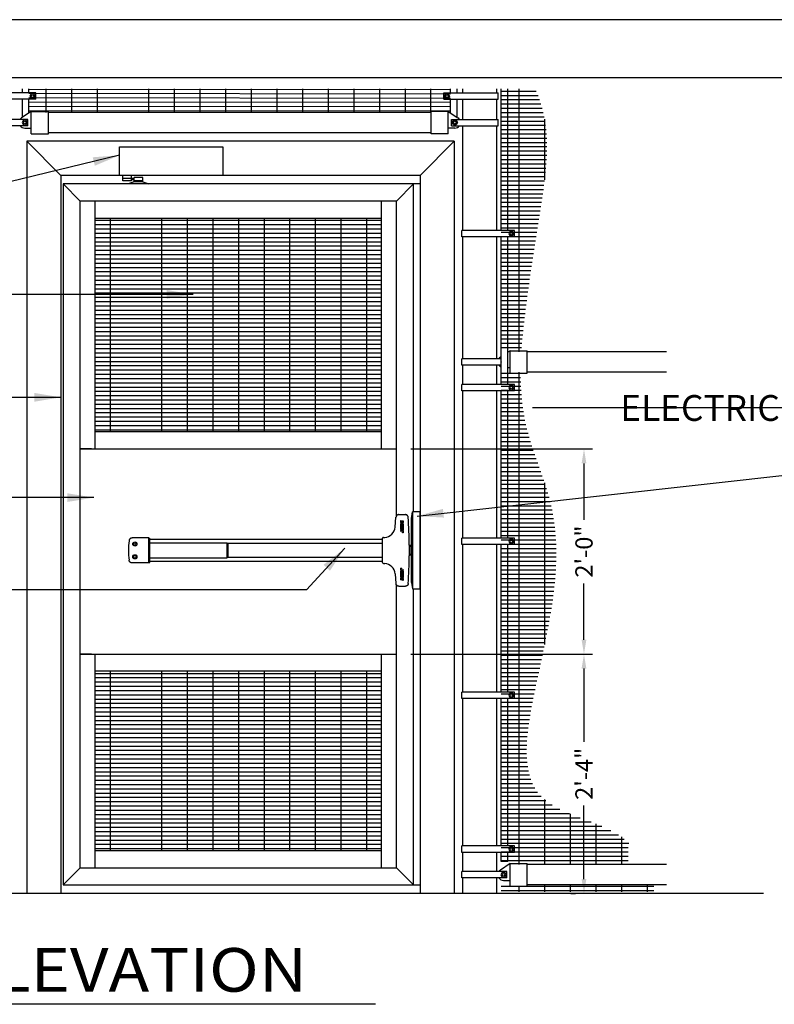
# Model space of a CAD drawing. Units: inches. Extents: x -834 to 1915, y 10 to 242.
# Drawn here: x 46 to 135, y 127 to 242 of the extents above; entities that cross this region are included whole.
import ezdxf

# ---------------------------------------------------------------- set-up
doc = ezdxf.new("R2010")
doc.units = ezdxf.units.IN
doc.header["$LTSCALE"] = 0.5
doc.header["$MEASUREMENT"] = 0
doc.header["$PDMODE"] = 3
for name, color, linetype in [('DIM', 4, 'Continuous'), ('DOOR', 201, 'Continuous'), ('ELECTRIC STRIKE', 92, 'Continuous'), ('FABRIC', 41, 'Continuous'), ('FRAME', 201, 'Continuous'), ('GRADE', 3, 'Continuous'), ('HARDWARE', 10, 'Continuous'), ('POSTS', 30, 'Continuous'), ('TEXT', 2, 'Continuous'), ('TITLE', 1, 'Continuous'), ('V4000_Panic_Bar', 152, 'Continuous')]:
    doc.layers.add(name, color=color, linetype=linetype)
doc.styles.add('DIMENSIONS', font='ARIAL.TTF')
doc.styles.add('LABEL2', font='ARIALI.TTF', dxfattribs={"width": 1.25, "height": 1.878})
doc.styles.add('TEXT', font='cityb___.ttf', dxfattribs={"width": 1.25})
doc.dimstyles.new('DIMENSIONS', dxfattribs={"dimscale": 0, "dimtxt": 0.09375, "dimasz": 0.078125, "dimexe": 0.046875, "dimexo": 0.078125, "dimgap": 0.046875, "dimtad": 0, "dimdec": 4, "dimzin": 3, "dimdsep": 46, "dimlunit": 4, "dimtxsty": 'DIMENSIONS', "dimcen": 0.046875, "dimadec": 0, "dimazin": 0, "dimtfac": 2.4, "dimtdec": 4, "dimtofl": 0, "dimtmove": 0, "dimatfit": 3, "dimfxl": 1, "dimfrac": 2, "dimtolj": 1, "dimtzin": 3, "dimarcsym": 0})
doc.dimstyles.new('TEXT', dxfattribs={"dimscale": 0, "dimtxt": 0.09375, "dimasz": 0.078125, "dimexe": 0.046875, "dimexo": 0.078125, "dimgap": 0.046875, "dimtad": 0, "dimdec": 4, "dimzin": 3, "dimdsep": 46, "dimlunit": 4, "dimtxsty": 'TEXT', "dimcen": 0.046875, "dimadec": 0, "dimazin": 0, "dimtfac": 2.4, "dimtdec": 4, "dimtofl": 0, "dimtmove": 0, "dimatfit": 3, "dimfxl": 1, "dimfrac": 2, "dimtolj": 1, "dimtzin": 3, "dimarcsym": 0})

# ---------------------------------------------------------------- blocks, each defined once
blk = doc.blocks.new('*D13')
at = {"color": 0, "linetype": 'ByBlock', "lineweight": -2}
for p, q in [((92.16, 167.52), (113.41, 167.52)), ((112.4, 165.83), (112.4, 157.24)), ((112.4, 141.2), (112.4, 149.79)), ((110.88, 139.52), (111.39, 139.52))]:
    blk.add_line(p, q, dxfattribs=at)
at = {"color": 0, "linetype": 'ByBlock'}
for points in [[(112.4, 167.52), (112.68, 165.83), (112.12, 165.83)], [(112.4, 139.52), (112.68, 141.2), (112.12, 141.2)]]:
    blk.add_solid(points, dxfattribs=at)
at = {"layer": 'DEFPOINTS', "color": 0, "linetype": 'ByBlock'}
for p in [(90.47, 167.52), (112.56, 139.52)]:
    blk.add_point(p, dxfattribs=at)
at = {"color": 0, "linetype": 'ByBlock', "lineweight": -2, "insert": (112.4, 153.52), "char_height": 2.025, "attachment_point": 5, "rotation": 90, "style": 'DIMENSIONS'}
blk.add_mtext('\\A1;2\'-4"', dxfattribs=at)
blk = doc.blocks.new('*D14')
at = {"color": 0, "linetype": 'ByBlock', "lineweight": -2}
for p, q in [((92.16, 191.52), (113.41, 191.52)), ((112.4, 189.83), (112.4, 183.24)), ((112.4, 169.2), (112.4, 175.79)), ((92.16, 167.52), (113.41, 167.52))]:
    blk.add_line(p, q, dxfattribs=at)
at = {"color": 0, "linetype": 'ByBlock'}
for points in [[(112.4, 191.52), (112.68, 189.83), (112.12, 189.83)], [(112.4, 167.52), (112.68, 169.2), (112.12, 169.2)]]:
    blk.add_solid(points, dxfattribs=at)
at = {"layer": 'DEFPOINTS', "color": 0, "linetype": 'ByBlock'}
for p in [(90.47, 191.52), (90.47, 167.52)]:
    blk.add_point(p, dxfattribs=at)
at = {"color": 0, "linetype": 'ByBlock', "lineweight": -2, "insert": (112.4, 179.52), "char_height": 2.025, "attachment_point": 5, "rotation": 90, "style": 'DIMENSIONS'}
blk.add_mtext('\\A1;2\'-0"', dxfattribs=at)

msp = doc.modelspace()

# ---------------------------------------------------------------- linework, layer by layer
at = {"layer": 'DEFPOINTS'}
msp.add_line((144.59405, 241.7367), (-155.16076, 241.7367), dxfattribs=at)
at = {"layer": 'DOOR'}
for p, q in [((51.47399, 222.516), (51.47399, 140.516)), ((93.22399, 222.516), (51.47399, 222.516)), ((51.47399, 222.516), (53.47399, 220.516)), ((90.47399, 220.516), (92.47399, 222.516)), ((92.47399, 184.14786), (92.47399, 222.516)), ((53.47399, 142.516), (53.47399, 220.516)), ((90.47399, 220.516), (53.47399, 220.516)), ((55.22399, 191.516), (55.22399, 220.516)), ((88.72399, 191.516), (88.72399, 220.516)), ((90.47399, 183.69601), (90.47399, 220.516)), ((53.47399, 191.516), (90.47399, 191.516)), ((54.79632, 191.516), (53.47399, 191.516)), ((89.15166, 191.516), (90.47399, 191.516)), ((89.15166, 191.516), (90.47399, 191.516)), ((90.47399, 142.516), (90.47399, 175.5997)), ((92.47399, 140.516), (92.47399, 175.14786)), ((53.47399, 167.516), (90.47399, 167.516)), ((54.79632, 167.516), (53.47399, 167.516)), ((54.79632, 167.516), (53.47399, 167.516)), ((55.22399, 142.516), (55.22399, 167.516)), ((88.72399, 142.516), (88.72399, 167.516)), ((53.47399, 142.516), (51.47399, 140.516)), ((53.47399, 142.516), (90.47399, 142.516)), ((90.47399, 142.516), (92.47399, 140.516)), ((51.47399, 140.516), (93.22399, 140.516))]:
    msp.add_line(p, q, dxfattribs=at)
at = {"layer": 'ELECTRIC STRIKE'}
for p, q in [((92.21559, 183.39786), (92.34059, 184.14786)), ((92.21559, 175.89786), (92.21559, 183.39786)), ((92.34059, 184.14786), (92.34059, 175.14786)), ((93.22399, 184.14786), (92.34059, 184.14786)), ((93.22399, 175.14786), (93.22399, 184.14786)), ((92.21559, 175.89786), (92.34059, 175.14786)), ((92.34059, 175.14786), (93.22399, 175.14786))]:
    msp.add_line(p, q, dxfattribs=at)
at = {"layer": 'FABRIC'}
for p, q in [((47.47399, 233.62772), (96.7999, 233.57556)), ((47.47399, 233.12772), (96.7999, 233.07556)), ((49.46537, 233.64779), (49.46537, 230.891)), ((52.46537, 233.64779), (52.46537, 230.891)), ((55.46537, 233.64779), (55.46537, 230.891)), ((61.46537, 233.64779), (61.46537, 230.891)), ((64.46537, 233.64779), (64.46537, 230.891)), ((67.46537, 233.64779), (67.46537, 230.891)), ((70.46537, 233.64779), (70.46537, 230.891)), ((73.46537, 233.64779), (73.46537, 230.891)), ((76.46537, 233.64779), (76.46537, 230.891)), ((79.46537, 233.64779), (79.46537, 230.891)), ((82.46537, 233.64779), (82.46537, 230.891)), ((85.46537, 233.64779), (85.46537, 230.891)), ((88.46537, 233.64779), (88.46537, 230.891)), ((91.46537, 233.64779), (91.46537, 230.891)), ((94.46537, 233.64779), (94.46537, 230.891)), ((102.72399, 233.38353), (106.82074, 233.38353)), ((102.72399, 232.88353), (107.02684, 232.88353)), ((104.79772, 233.64779), (104.79772, 202.891)), ((47.47399, 232.62772), (96.7999, 232.57556)), ((47.47399, 232.12772), (96.7999, 232.07556)), ((47.47399, 231.62772), (96.7999, 231.57556)), ((102.72399, 232.38353), (107.20989, 232.38353)), ((102.72399, 231.88353), (107.37189, 231.88353)), ((47.47399, 231.12772), (96.7999, 231.07556)), ((102.72399, 231.38353), (107.51433, 231.38353)), ((102.72399, 230.88353), (107.63832, 230.88353)), ((102.72399, 230.38353), (107.74474, 230.38353)), ((102.72399, 229.88353), (107.83441, 229.88353)), ((102.72399, 229.38353), (107.90817, 229.38353)), ((107.79772, 230.09927), (107.79772, 222.99887)), ((102.72399, 228.88353), (107.96683, 228.88353)), ((102.72399, 228.38353), (108.01121, 228.38353)), ((102.72399, 227.88353), (108.04212, 227.88353)), ((102.72399, 227.38353), (108.06034, 227.38353)), ((102.72399, 226.88353), (108.06667, 226.88353)), ((102.72399, 226.38353), (108.0619, 226.38353)), ((102.72399, 225.88353), (108.04682, 225.88353)), ((102.72399, 225.38353), (108.0222, 225.38353)), ((102.72399, 224.88353), (107.98883, 224.88353)), ((102.72399, 224.38353), (107.94747, 224.38353)), ((102.72399, 223.88353), (107.89891, 223.88353)), ((102.72399, 223.38353), (107.84391, 223.38353)), ((102.72399, 222.88353), (107.78326, 222.88353)), ((102.72399, 222.38353), (107.71774, 222.38353)), ((102.72399, 221.88353), (107.64811, 221.88353)), ((102.72399, 221.38353), (107.57516, 221.38353)), ((102.72399, 220.88353), (107.49968, 220.88353)), ((102.72399, 220.38353), (107.42245, 220.38353)), ((102.72399, 219.88353), (107.34427, 219.88353)), ((102.72399, 219.38353), (107.26584, 219.38353)), ((102.72399, 218.88353), (107.18735, 218.88353)), ((55.22399, 218.516), (88.72399, 218.516)), ((55.22399, 218.266), (88.72399, 218.266)), ((55.22399, 217.766), (88.72399, 217.766)), ((56.97399, 218.516), (56.97399, 193.516)), ((62.97399, 218.516), (62.97399, 193.516)), ((65.97399, 218.516), (65.97399, 193.516)), ((68.97399, 218.516), (68.97399, 193.516)), ((71.97399, 218.516), (71.97399, 193.516)), ((74.97399, 218.516), (74.97399, 193.516)), ((77.97399, 218.516), (77.97399, 193.516)), ((80.97399, 218.516), (80.97399, 193.516)), ((83.97399, 218.516), (83.97399, 193.516)), ((86.97399, 218.516), (86.97399, 193.516)), ((102.72399, 218.38353), (107.10889, 218.38353)), ((102.72399, 217.88353), (107.03049, 217.88353)), ((55.22399, 217.266), (88.72399, 217.266)), ((55.22399, 216.766), (88.72399, 216.766)), ((102.72399, 217.38353), (106.95223, 217.38353)), ((102.72399, 216.88353), (106.87418, 216.88353)), ((55.22399, 216.266), (88.72399, 216.266)), ((55.22399, 215.766), (88.72399, 215.766)), ((102.72399, 216.38353), (106.79638, 216.38353)), ((102.72399, 215.88353), (106.7189, 215.88353)), ((55.22399, 215.266), (88.72399, 215.266)), ((55.22399, 214.766), (88.72399, 214.766)), ((55.22399, 214.266), (88.72399, 214.266)), ((102.72399, 215.38353), (106.64181, 215.38353)), ((102.72399, 214.88353), (106.56516, 214.88353)), ((102.72399, 214.38353), (106.48902, 214.38353)), ((55.22399, 213.766), (88.72399, 213.766)), ((55.22399, 213.266), (88.72399, 213.266)), ((102.72399, 213.88353), (106.41345, 213.88353)), ((102.72399, 213.38353), (106.33851, 213.38353)), ((55.22399, 212.766), (88.72399, 212.766)), ((55.22399, 212.266), (88.72399, 212.266)), ((102.72399, 212.88353), (106.26425, 212.88353)), ((102.72399, 212.38353), (106.19075, 212.38353)), ((55.22399, 211.766), (88.72399, 211.766)), ((55.22399, 211.266), (88.72399, 211.266)), ((102.72399, 211.88353), (106.11805, 211.88353)), ((102.72399, 211.38353), (106.04622, 211.38353)), ((102.72399, 210.88353), (105.97531, 210.88353)), ((55.22399, 210.766), (88.72399, 210.766)), ((55.22399, 210.266), (88.72399, 210.266)), ((55.22399, 209.766), (88.72399, 209.766)), ((102.72399, 210.38353), (105.90539, 210.38353)), ((102.72399, 209.88353), (105.8365, 209.88353)), ((55.22399, 209.266), (88.72399, 209.266)), ((55.22399, 208.766), (88.72399, 208.766)), ((102.72399, 209.38353), (105.7687, 209.38353)), ((102.72399, 208.88353), (105.70204, 208.88353)), ((55.22399, 208.266), (88.72399, 208.266)), ((55.22399, 207.766), (88.72399, 207.766)), ((102.72399, 208.38353), (105.63659, 208.38353)), ((102.72399, 207.88353), (105.5724, 207.88353)), ((102.72399, 207.38353), (105.50973, 207.38353)), ((55.22399, 207.266), (88.72399, 207.266)), ((55.22399, 206.766), (88.72399, 206.766)), ((55.22399, 206.266), (88.72399, 206.266)), ((102.72399, 206.88353), (105.44895, 206.88353)), ((102.72399, 206.38353), (105.3904, 206.38353)), ((55.22399, 205.766), (88.72399, 205.766)), ((55.22399, 205.266), (88.72399, 205.266)), ((102.72399, 205.88353), (105.33443, 205.88353)), ((102.72399, 205.38353), (105.28138, 205.38353)), ((55.22399, 204.766), (88.72399, 204.766)), ((55.22399, 204.266), (88.72399, 204.266)), ((102.72399, 204.88353), (105.23162, 204.88353)), ((102.72399, 204.38353), (105.18548, 204.38353)), ((102.72399, 203.88353), (105.14333, 203.88353)), ((55.22399, 203.766), (88.72399, 203.766)), ((55.22399, 203.266), (88.72399, 203.266)), ((55.22399, 202.766), (88.72399, 202.766)), ((102.72399, 203.38353), (105.10551, 203.38353)), ((55.22399, 202.266), (88.72399, 202.266)), ((55.22399, 201.766), (88.72399, 201.766)), ((55.22399, 201.266), (88.72399, 201.266)), ((55.22399, 200.766), (88.72399, 200.766)), ((104.79772, 200.516), (104.79772, 142.891)), ((55.22399, 200.266), (88.72399, 200.266)), ((55.22399, 199.766), (88.72399, 199.766)), ((102.72399, 200.38353), (104.98992, 200.38353)), ((102.72399, 199.88353), (104.99269, 199.88353)), ((102.72399, 199.38353), (105.00279, 199.38353)), ((55.22399, 199.266), (88.72399, 199.266)), ((55.22399, 198.766), (88.72399, 198.766)), ((55.22399, 198.266), (88.72399, 198.266)), ((102.72399, 198.88353), (105.02063, 198.88353)), ((102.72399, 198.38353), (105.04662, 198.38353)), ((55.22399, 197.766), (88.72399, 197.766)), ((55.22399, 197.266), (88.72399, 197.266)), ((102.72399, 197.88353), (105.08118, 197.88353)), ((102.72399, 197.38353), (105.12476, 197.38353)), ((55.22399, 196.766), (88.72399, 196.766)), ((55.22399, 196.266), (88.72399, 196.266)), ((102.72399, 196.88353), (105.1778, 196.88353)), ((102.72399, 196.38353), (105.24077, 196.38353)), ((102.72399, 195.88353), (105.31415, 195.88353)), ((55.22399, 195.766), (88.72399, 195.766)), ((55.22399, 195.266), (88.72399, 195.266)), ((55.22399, 194.766), (88.72399, 194.766)), ((102.72399, 195.38353), (105.39843, 195.38353)), ((102.72399, 194.88353), (105.49412, 194.88353)), ((55.22399, 194.266), (88.72399, 194.266)), ((55.22399, 193.766), (88.72399, 193.766)), ((88.72399, 193.516), (55.22399, 193.516)), ((102.72399, 194.38353), (105.60176, 194.38353)), ((102.72399, 193.88353), (105.72172, 193.88353)), ((102.72399, 193.38353), (105.85326, 193.38353)), ((102.72399, 192.88353), (105.99515, 192.88353)), ((102.72399, 192.38353), (106.14613, 192.38353)), ((102.72399, 191.88353), (106.3049, 191.88353)), ((102.72399, 191.38353), (106.47014, 191.38353)), ((102.72399, 190.88353), (106.6405, 190.88353)), ((102.72399, 190.38353), (106.81459, 190.38353)), ((102.72399, 189.88353), (106.99101, 189.88353)), ((102.72399, 189.38353), (107.16833, 189.38353)), ((102.72399, 188.88353), (107.34511, 188.88353)), ((102.72399, 188.38353), (107.51989, 188.38353)), ((102.72399, 187.88353), (107.69119, 187.88353)), ((102.72399, 187.38353), (107.85753, 187.38353)), ((102.72399, 186.88353), (108.01739, 186.88353)), ((107.79772, 187.56533), (107.79772, 168.62586)), ((102.72399, 186.38353), (108.16929, 186.38353)), ((102.72399, 185.88353), (108.31172, 185.88353)), ((102.72399, 185.38353), (108.44317, 185.38353)), ((102.72399, 184.88353), (108.56268, 184.88353)), ((102.72399, 184.38353), (108.67037, 184.38353)), ((102.72399, 183.88353), (108.76648, 183.88353)), ((102.72399, 183.38353), (108.85129, 183.38353)), ((102.72399, 182.88353), (108.9251, 182.88353)), ((102.72399, 182.38353), (108.98818, 182.38353)), ((102.72399, 181.88353), (109.04084, 181.88353)), ((102.72399, 181.38353), (109.0834, 181.38353)), ((102.72399, 180.88353), (109.11618, 180.88353)), ((102.72399, 180.38353), (109.1395, 180.38353)), ((102.72399, 179.88353), (109.15369, 179.88353)), ((102.72399, 179.38353), (109.1591, 179.38353)), ((102.72399, 178.88353), (109.15607, 178.88353)), ((102.72399, 178.38353), (109.14494, 178.38353)), ((102.72399, 177.88353), (109.12606, 177.88353)), ((102.72399, 177.38353), (109.09979, 177.38353)), ((102.72399, 176.88353), (109.06647, 176.88353)), ((102.72399, 176.38353), (109.02645, 176.38353)), ((102.72399, 175.88353), (108.98008, 175.88353)), ((102.72399, 175.38353), (108.92771, 175.38353)), ((102.72399, 174.88353), (108.86968, 174.88353)), ((102.72399, 174.38353), (108.80634, 174.38353)), ((102.72399, 173.88353), (108.73801, 173.88353)), ((102.72399, 173.38353), (108.66502, 173.38353)), ((102.72399, 172.88353), (108.58772, 172.88353)), ((102.72399, 172.38353), (108.5064, 172.38353)), ((102.72399, 171.88353), (108.42139, 171.88353)), ((102.72399, 171.38353), (108.333, 171.38353)), ((102.72399, 170.88353), (108.24152, 170.88353)), ((102.72399, 170.38353), (108.14724, 170.38353)), ((102.72399, 169.88353), (108.05045, 169.88353)), ((102.72399, 169.38353), (107.95143, 169.38353)), ((102.72399, 168.88353), (107.85044, 168.88353)), ((102.72399, 168.38353), (107.74775, 168.38353)), ((102.72399, 167.88353), (107.6436, 167.88353)), ((102.72399, 167.38353), (107.53823, 167.38353)), ((102.72399, 166.88353), (107.43189, 166.88353)), ((102.72399, 166.38353), (107.3248, 166.38353)), ((102.72399, 165.88353), (107.21717, 165.88353)), ((88.72399, 165.516), (55.22399, 165.516)), ((55.22399, 165.266), (88.72399, 165.266)), ((55.22399, 164.766), (88.72399, 164.766)), ((56.97399, 165.516), (56.97399, 144.516)), ((62.97399, 165.516), (62.97399, 144.516)), ((65.97399, 165.516), (65.97399, 144.516)), ((68.97399, 165.516), (68.97399, 144.516)), ((71.97399, 165.516), (71.97399, 144.516)), ((74.97399, 165.516), (74.97399, 144.516)), ((77.97399, 165.516), (77.97399, 144.516)), ((80.97399, 165.516), (80.97399, 144.516)), ((83.97399, 165.516), (83.97399, 144.516)), ((86.97399, 165.516), (86.97399, 144.516)), ((102.72399, 165.38353), (107.10922, 165.38353)), ((102.72399, 164.88353), (107.00114, 164.88353)), ((55.22399, 164.266), (88.72399, 164.266)), ((55.22399, 163.766), (88.72399, 163.766)), ((102.72399, 164.38353), (106.89314, 164.38353)), ((102.72399, 163.88353), (106.78551, 163.88353)), ((55.22399, 163.266), (88.72399, 163.266)), ((55.22399, 162.766), (88.72399, 162.766)), ((102.72399, 163.38353), (106.67889, 163.38353)), ((102.72399, 162.88353), (106.57393, 162.88353)), ((55.22399, 162.266), (88.72399, 162.266)), ((55.22399, 161.766), (88.72399, 161.766)), ((55.22399, 161.266), (88.72399, 161.266)), ((102.72399, 162.38353), (106.47129, 162.38353)), ((102.72399, 161.88353), (106.37163, 161.88353)), ((102.72399, 161.38353), (106.27561, 161.38353)), ((55.22399, 160.766), (88.72399, 160.766)), ((55.22399, 160.266), (88.72399, 160.266)), ((102.72399, 160.88353), (106.18391, 160.88353)), ((102.72399, 160.38353), (106.09726, 160.38353)), ((55.22399, 159.766), (88.72399, 159.766)), ((55.22399, 159.266), (88.72399, 159.266)), ((102.72399, 159.88353), (106.01641, 159.88353)), ((102.72399, 159.38353), (105.94216, 159.38353)), ((55.22399, 158.766), (88.72399, 158.766)), ((55.22399, 158.266), (88.72399, 158.266)), ((102.72399, 158.88353), (105.87538, 158.88353)), ((102.72399, 158.38353), (105.81702, 158.38353)), ((102.72399, 157.88353), (105.76814, 157.88353)), ((55.22399, 157.766), (88.72399, 157.766)), ((55.22399, 157.266), (88.72399, 157.266)), ((55.22399, 156.766), (88.72399, 156.766)), ((102.72399, 157.38353), (105.72989, 157.38353)), ((102.72399, 156.88353), (105.70361, 156.88353)), ((55.22399, 156.266), (88.72399, 156.266)), ((55.22399, 155.766), (88.72399, 155.766)), ((102.72399, 156.38353), (105.6908, 156.38353)), ((102.72399, 155.88353), (105.69321, 155.88353)), ((55.22399, 155.266), (88.72399, 155.266)), ((55.22399, 154.766), (88.72399, 154.766)), ((102.72399, 155.38353), (105.71288, 155.38353)), ((102.72399, 154.88353), (105.75227, 154.88353)), ((102.72399, 154.38353), (105.8143, 154.38353)), ((55.22399, 154.266), (88.72399, 154.266)), ((55.22399, 153.766), (88.72399, 153.766)), ((55.22399, 153.266), (88.72399, 153.266)), ((102.72399, 153.88353), (105.90262, 153.88353)), ((102.72399, 153.38353), (106.0218, 153.38353)), ((55.22399, 152.766), (88.72399, 152.766)), ((55.22399, 152.266), (88.72399, 152.266)), ((102.72399, 152.88353), (106.17776, 152.88353)), ((102.72399, 152.38353), (106.37839, 152.38353)), ((55.22399, 151.766), (88.72399, 151.766)), ((55.22399, 151.266), (88.72399, 151.266)), ((102.72399, 151.88353), (106.63464, 151.88353)), ((102.72399, 151.38353), (106.96252, 151.38353)), ((55.22399, 150.766), (88.72399, 150.766)), ((55.22399, 150.266), (88.72399, 150.266)), ((55.22399, 149.766), (88.72399, 149.766)), ((102.72399, 150.88353), (107.38715, 150.88353)), ((102.72399, 150.38353), (107.94437, 150.38353)), ((102.72399, 149.88353), (108.66581, 149.88353)), ((107.79772, 150.50276), (107.79772, 142.891)), ((55.22399, 149.266), (88.72399, 149.266)), ((55.22399, 148.766), (88.72399, 148.766)), ((102.72399, 149.38353), (109.57846, 149.38353)), ((102.72399, 148.88353), (110.68866, 148.88353)), ((110.79772, 148.83834), (110.79772, 142.891)), ((55.22399, 148.266), (88.72399, 148.266)), ((55.22399, 147.766), (88.72399, 147.766)), ((102.72399, 148.38353), (111.95124, 148.38353)), ((102.72399, 147.88353), (113.25777, 147.88353)), ((113.79772, 147.66988), (113.79772, 142.891)), ((55.22399, 147.266), (88.72399, 147.266)), ((55.22399, 146.766), (88.72399, 146.766)), ((102.72399, 147.38353), (114.48493, 147.38353)), ((102.72399, 146.88353), (115.55057, 146.88353)), ((102.72399, 146.38353), (116.422, 146.38353)), ((55.22399, 146.266), (88.72399, 146.266)), ((55.22399, 145.766), (88.72399, 145.766)), ((55.22399, 145.266), (88.72399, 145.266)), ((102.72399, 145.88353), (117.10771, 145.88353)), ((102.72399, 145.38353), (117.6313, 145.38353)), ((116.79772, 146.12549), (116.79772, 142.891)), ((55.22399, 144.766), (88.72399, 144.766)), ((88.72399, 144.516), (55.22399, 144.516)), ((102.72399, 144.88353), (117.56894, 144.88353)), ((102.72399, 144.38353), (117.56894, 144.38353)), ((102.72399, 143.88353), (117.56894, 143.88353)), ((102.72399, 143.38353), (117.56894, 143.38353)), ((102.72399, 140.38353), (120.56894, 140.38353)), ((102.72399, 139.88353), (120.56894, 139.88353)), ((104.79772, 140.391), (104.79772, 139.69977)), ((107.79772, 140.516), (107.79772, 139.69977)), ((110.79772, 140.516), (110.79772, 139.69977)), ((113.79772, 140.516), (113.79772, 139.69977)), ((116.79772, 140.516), (116.79772, 139.69977)), ((119.79772, 140.516), (119.79772, 139.69977))]:
    msp.add_line(p, q, dxfattribs=at)
at = {"layer": 'FRAME'}
for p, q in [((47.22399, 227.516), (47.22399, 139.516)), ((97.22399, 227.516), (47.22399, 227.516)), ((51.22399, 223.516), (47.22399, 227.516)), ((93.22399, 223.516), (97.22399, 227.516)), ((97.22399, 227.516), (97.22399, 139.516)), ((51.22399, 223.516), (51.22399, 139.516)), ((93.22399, 223.516), (51.22399, 223.516)), ((93.22399, 223.516), (93.22399, 139.516))]:
    msp.add_line(p, q, dxfattribs=at)
at = {"layer": 'GRADE'}
for p, q in [((133.41108, 139.516), (-117.91113, 139.516)), ((88.01858, 126.55093), (15.60753, 126.55093))]:
    msp.add_line(p, q, dxfattribs=at)
at = {"layer": 'HARDWARE'}
for p, q in [((48.2727, 233.1774), (42.09899, 233.1774)), ((46.72399, 233.1774), (46.72399, 233.64779)), ((47.47399, 233.1774), (47.47399, 233.64779)), ((48.2727, 232.4274), (48.2727, 233.1774)), ((96.00119, 233.1774), (102.34899, 233.1774)), ((96.00119, 232.4274), (96.00119, 233.1774)), ((96.7999, 233.1774), (96.7999, 233.64779)), ((97.5499, 233.1774), (97.5499, 233.64779)), ((102.34899, 232.4274), (102.34899, 233.1774)), ((102.72399, 217.0785), (102.72399, 233.64779)), ((103.47399, 217.0785), (103.47399, 233.64779)), ((48.2727, 232.4274), (42.09899, 232.4274)), ((46.72399, 230.3181), (46.72399, 232.4274)), ((47.47399, 230.82804), (47.47399, 232.4274)), ((96.00119, 232.4274), (102.34899, 232.4274)), ((96.7999, 230.82804), (96.7999, 232.4274)), ((97.5499, 230.3181), (97.5499, 232.4274)), ((47.75044, 231.016), (46.61823, 230.24619)), ((47.75044, 231.016), (49.75044, 231.016)), ((47.75044, 228.391), (47.75044, 231.016)), ((49.75044, 228.391), (49.75044, 231.016)), ((94.52345, 228.391), (94.52345, 231.016)), ((96.52345, 231.016), (94.52345, 231.016)), ((96.52345, 231.016), (97.65566, 230.24619)), ((96.52345, 228.391), (96.52345, 231.016)), ((47.3637, 230.0785), (42.09899, 230.0785)), ((47.3637, 229.3285), (42.09899, 229.3285)), ((47.3637, 229.3285), (47.3637, 230.0785)), ((96.91019, 230.0785), (102.34899, 230.0785)), ((96.91019, 229.3285), (96.91019, 230.0785)), ((96.91019, 229.3285), (102.34899, 229.3285)), ((102.34899, 229.3285), (102.34899, 230.0785)), ((46.98722, 229.04725), (47.75044, 229.04725)), ((47.75044, 228.391), (49.75044, 228.391)), ((96.52345, 228.391), (94.52345, 228.391)), ((97.28667, 229.04725), (96.52345, 229.04725)), ((58.07825, 226.87065), (70.17728, 226.87065)), ((58.07825, 223.516), (58.07825, 226.87065)), ((70.17728, 226.87065), (70.17728, 223.516)), ((58.4717, 222.891), (58.4717, 223.516)), ((59.4717, 222.891), (59.4717, 223.516)), ((58.4717, 223.2035), (59.4717, 223.2035)), ((59.4717, 222.891), (58.4717, 222.891)), ((59.7986, 222.766), (59.0797, 222.516)), ((59.7986, 223.166), (59.4717, 223.166)), ((59.7986, 222.991), (59.4717, 222.991)), ((59.7986, 222.891), (59.7986, 223.266)), ((60.7986, 223.266), (59.7986, 223.266)), ((59.7986, 222.766), (59.7986, 223.141)), ((60.7986, 222.891), (59.7986, 222.891)), ((59.7986, 222.791), (59.7986, 222.791)), ((60.7986, 222.766), (59.7986, 222.766)), ((60.7986, 222.766), (59.7986, 222.766)), ((60.7986, 222.891), (60.7986, 223.266)), ((60.7986, 222.766), (60.7986, 223.141)), ((60.7986, 222.766), (61.51749, 222.516)), ((104.2727, 217.0785), (98.09899, 217.0785)), ((98.09899, 216.3285), (98.09899, 217.0785)), ((104.2727, 216.3285), (104.2727, 217.0785)), ((104.2727, 216.3285), (98.09899, 216.3285)), ((102.72399, 199.0785), (102.72399, 216.3285)), ((103.47399, 199.0785), (103.47399, 216.3285)), ((103.75044, 203.016), (103.47399, 202.82804)), ((103.75044, 203.016), (105.75044, 203.016)), ((103.75044, 200.391), (103.75044, 203.016)), ((105.75044, 200.391), (105.75044, 203.016)), ((98.09899, 201.3285), (98.09899, 202.0785)), ((102.72399, 202.0785), (98.09899, 202.0785)), ((102.72399, 202.3181), (102.61823, 202.24619)), ((102.72399, 201.3285), (98.09899, 201.3285)), ((103.47399, 201.04725), (103.75044, 201.04725)), ((103.75044, 200.391), (105.75044, 200.391)), ((104.2727, 199.0785), (98.09899, 199.0785)), ((98.09899, 198.3285), (98.09899, 199.0785)), ((104.2727, 198.3285), (98.09899, 198.3285)), ((102.72399, 181.0785), (102.72399, 198.3285)), ((103.47399, 181.0785), (103.47399, 198.3285)), ((104.2727, 198.3285), (104.2727, 199.0785)), ((104.2727, 181.0785), (98.09899, 181.0785)), ((98.09899, 180.3285), (98.09899, 181.0785)), ((104.2727, 180.3285), (104.2727, 181.0785)), ((104.2727, 180.3285), (98.09899, 180.3285)), ((102.72399, 163.0785), (102.72399, 180.3285)), ((103.47399, 163.0785), (103.47399, 180.3285)), ((104.2727, 163.0785), (98.09899, 163.0785)), ((98.09899, 162.3285), (98.09899, 163.0785)), ((104.2727, 162.3285), (104.2727, 163.0785)), ((104.2727, 162.3285), (98.09899, 162.3285)), ((102.72399, 145.0785), (102.72399, 162.3285)), ((103.47399, 145.0785), (103.47399, 162.3285)), ((104.2727, 145.0785), (98.09899, 145.0785)), ((98.09899, 144.3285), (98.09899, 145.0785)), ((104.2727, 144.3285), (98.09899, 144.3285)), ((102.72399, 143.25197), (102.72399, 144.3285)), ((103.47399, 143.25197), (103.47399, 144.3285)), ((104.2727, 144.3285), (104.2727, 145.0785)), ((103.75044, 143.016), (102.61823, 142.24619)), ((103.47399, 143.25197), (102.72399, 143.25197)), ((103.75044, 143.016), (105.75044, 143.016)), ((103.75044, 140.391), (103.75044, 143.016)), ((105.75044, 140.391), (105.75044, 143.016)), ((103.3637, 142.0785), (98.09899, 142.0785)), ((98.09899, 141.3285), (98.09899, 142.0785)), ((103.3637, 141.3285), (103.3637, 142.0785)), ((103.3637, 141.3285), (98.09899, 141.3285)), ((102.98722, 141.04725), (103.75044, 141.04725)), ((103.75044, 140.391), (105.75044, 140.391))]:
    msp.add_line(p, q, dxfattribs=at)
for points in [[(47.59141, 232.8024), (47.74381, 232.53843), (48.04862, 232.53843), (48.20102, 232.8024), (48.04862, 233.06637), (47.74381, 233.06637)], [(96.68248, 232.8024), (96.53008, 232.53843), (96.22527, 232.53843), (96.07287, 232.8024), (96.22527, 233.06637), (96.53008, 233.06637)], [(46.68241, 229.7035), (46.83481, 229.43953), (47.13962, 229.43953), (47.29202, 229.7035), (47.13962, 229.96747), (46.83481, 229.96747)], [(97.59148, 229.7035), (97.43908, 229.43953), (97.13427, 229.43953), (96.98187, 229.7035), (97.13427, 229.96747), (97.43908, 229.96747)], [(103.59141, 216.7035), (103.74381, 216.43953), (104.04862, 216.43953), (104.20102, 216.7035), (104.04862, 216.96747), (103.74381, 216.96747)], [(103.59141, 198.7035), (103.74381, 198.43953), (104.04862, 198.43953), (104.20102, 198.7035), (104.04862, 198.96747), (103.74381, 198.96747)], [(103.59141, 180.7035), (103.74381, 180.43953), (104.04862, 180.43953), (104.20102, 180.7035), (104.04862, 180.96747), (103.74381, 180.96747)], [(103.59141, 162.7035), (103.74381, 162.43953), (104.04862, 162.43953), (104.20102, 162.7035), (104.04862, 162.96747), (103.74381, 162.96747)], [(103.59141, 144.7035), (103.74381, 144.43953), (104.04862, 144.43953), (104.20102, 144.7035), (104.04862, 144.96747), (103.74381, 144.96747)], [(102.68241, 141.7035), (102.83481, 141.43953), (103.13962, 141.43953), (103.29202, 141.7035), (103.13962, 141.96747), (102.83481, 141.96747)]]:
    msp.add_lwpolyline(points, close=True, dxfattribs=at)
for points in [[(102.72399, 201.77552), (102.68241, 201.7035)], [(102.68241, 201.7035), (102.72399, 201.63147)]]:
    msp.add_lwpolyline(points, dxfattribs=at)
for centre in [(47.89622, 232.8024), (96.37767, 232.8024), (46.98722, 229.7035), (97.28667, 229.7035), (103.89622, 216.7035), (103.89622, 198.7035), (103.89622, 180.7035), (103.89622, 162.7035), (103.89622, 144.7035), (102.98722, 141.7035)]:
    msp.add_circle(centre, 0.15625, dxfattribs=at)
for centre, start, end in [((46.98722, 229.7035), 124.212526, 145.1500954), ((46.98722, 229.7035), 214.8499046, 270), ((97.28667, 229.7035), 270, 325.1500954), ((97.28667, 229.7035), 34.8499046, 55.787474), ((102.98722, 201.7035), 124.212526, 145.1500954), ((102.98722, 201.7035), 214.8499046, 246.3531014), ((102.98722, 141.7035), 124.212526, 145.1500954), ((102.98722, 141.7035), 214.8499046, 270)]:
    msp.add_arc(centre, 0.65625, start, end, dxfattribs=at)
at = {"layer": 'POSTS'}
for p, q in [((98.22399, 233.1774), (98.22399, 233.64779)), ((102.22399, 233.1774), (102.22399, 233.64779)), ((98.22399, 230.0785), (98.22399, 232.4274)), ((102.22399, 230.0785), (102.22399, 232.4274)), ((94.52345, 230.891), (49.75044, 230.891)), ((98.22399, 217.0785), (98.22399, 229.3285)), ((102.22399, 217.0785), (102.22399, 229.3285)), ((94.52345, 228.516), (49.75044, 228.516)), ((98.22399, 202.0785), (98.22399, 216.3285)), ((102.22399, 202.0785), (102.22399, 216.3285)), ((122.06894, 202.891), (105.75044, 202.891)), ((98.22399, 199.0785), (98.22399, 201.3285)), ((102.22399, 199.0785), (102.22399, 201.3285)), ((122.06894, 200.516), (105.75044, 200.516)), ((98.22399, 181.0785), (98.22399, 198.3285)), ((102.22399, 181.0785), (102.22399, 198.3285)), ((98.22399, 163.0785), (98.22399, 180.3285)), ((102.22399, 163.0785), (102.22399, 180.3285)), ((98.22399, 145.0785), (98.22399, 162.3285)), ((102.22399, 145.0785), (102.22399, 162.3285)), ((98.22399, 142.0785), (98.22399, 144.3285)), ((102.22399, 142.0785), (102.22399, 144.3285)), ((122.06894, 142.891), (105.75044, 142.891)), ((98.22399, 139.516), (98.22399, 141.3285)), ((98.22399, 139.516), (98.22399, 141.3285)), ((102.22399, 139.516), (102.22399, 141.3285)), ((102.22399, 139.516), (102.22399, 141.3285)), ((122.06894, 140.516), (105.75044, 140.516))]:
    msp.add_line(p, q, dxfattribs=at)
at = {"layer": 'TITLE'}
msp.add_line((137.78144, 234.9241), (-148.34815, 234.9241), dxfattribs=at)
at = {"layer": 'V4000_Panic_Bar'}
for p, q in [((90.31196, 182.38786), (90.41168, 183.52768)), ((90.75018, 183.83786), (91.50466, 183.83786)), ((90.96382, 182.92714), (90.96382, 183.14786)), ((90.96382, 183.14786), (91.26382, 183.09496)), ((90.96382, 182.56906), (90.96382, 182.81276)), ((90.96382, 182.81276), (91.04382, 182.79866)), ((91.04382, 182.55496), (90.96382, 182.56906)), ((90.96382, 182.45737), (90.96382, 182.5386)), ((90.96382, 182.5386), (91.18382, 182.49981)), ((91.18382, 182.41857), (90.96382, 182.45737)), ((90.96382, 182.1832), (90.96382, 182.4269)), ((90.96382, 182.4269), (91.04382, 182.4128)), ((91.04382, 182.16909), (90.96382, 182.1832)), ((90.96382, 182.07781), (90.96382, 182.1812)), ((90.96382, 182.1812), (91.12274, 182.05109)), ((91.04705, 182.00966), (90.96382, 182.07781)), ((90.96382, 181.9641), (91.04705, 182.00966)), ((91.04382, 183.05252), (91.04382, 182.92714)), ((91.18382, 183.02783), (91.04382, 183.05252)), ((91.04382, 182.79866), (91.04382, 182.55496)), ((91.04382, 182.4128), (91.04382, 182.16909)), ((91.14645, 182.81102), (91.04645, 182.82866)), ((91.06034, 182.90744), (91.16034, 182.88981)), ((91.07382, 182.54967), (91.07382, 182.79337)), ((91.07382, 182.79337), (91.15382, 182.77926)), ((91.15382, 182.53556), (91.07382, 182.54967)), ((91.07382, 182.1638), (91.07382, 182.40751)), ((91.07382, 182.40751), (91.15382, 182.3934)), ((91.15382, 182.1497), (91.07382, 182.1638)), ((91.12274, 182.05109), (91.26382, 182.1283)), ((91.15382, 182.77926), (91.15382, 182.53556)), ((91.15382, 182.3934), (91.15382, 182.1497)), ((91.18382, 182.9095), (91.18382, 183.02783)), ((91.18382, 182.49981), (91.18382, 182.77397)), ((91.18382, 182.77397), (91.26382, 182.75987)), ((91.18382, 182.14441), (91.18382, 182.41857)), ((91.26382, 182.1303), (91.18382, 182.14441)), ((91.26382, 182.0371), (91.1895, 181.99643)), ((91.1895, 181.99643), (91.26382, 181.93559)), ((91.26382, 183.09496), (91.26382, 182.9095)), ((91.26382, 182.75987), (91.26382, 182.1303)), ((91.26382, 182.1283), (91.26382, 182.0371)), ((61.51882, 181.10286), (59.54122, 181.10286)), ((61.51882, 181.10286), (61.61882, 181.03284)), ((61.51882, 178.19286), (61.51882, 181.10286)), ((61.61882, 178.26287), (61.61882, 181.03284)), ((88.84382, 180.94286), (61.61882, 180.94286)), ((88.84382, 178.21768), (88.84382, 181.07803)), ((88.93364, 181.16786), (89.09382, 181.16786)), ((90.96382, 181.87291), (90.96382, 181.9641)), ((91.11382, 181.955), (90.96382, 181.87291)), ((91.26382, 181.8322), (91.11382, 181.955)), ((91.19632, 181.76586), (91.19632, 181.76107)), ((91.24132, 181.76586), (91.19632, 181.76586)), ((91.19632, 181.76107), (91.21642, 181.76107)), ((91.21642, 181.74753), (91.19632, 181.74115)), ((91.19632, 181.73557), (91.21834, 181.74275)), ((91.19632, 181.74115), (91.19632, 181.73557)), ((91.21642, 181.76107), (91.21642, 181.74753)), ((91.21834, 181.74275), (91.22025, 181.73956)), ((91.22025, 181.73956), (91.22408, 181.73717)), ((91.22217, 181.74593), (91.22217, 181.76107)), ((91.22217, 181.76107), (91.23653, 181.76107)), ((91.22313, 181.74354), (91.22217, 181.74593)), ((91.22504, 181.74195), (91.22313, 181.74354)), ((91.22408, 181.73717), (91.22696, 181.73637)), ((91.22791, 181.74115), (91.22504, 181.74195)), ((91.22696, 181.73637), (91.23079, 181.73637)), ((91.23079, 181.74115), (91.22791, 181.74115)), ((91.23366, 181.74195), (91.23079, 181.74115)), ((91.23079, 181.73637), (91.23366, 181.73717)), ((91.23557, 181.74354), (91.23366, 181.74195)), ((91.23366, 181.73717), (91.23749, 181.73956)), ((91.23653, 181.74593), (91.23557, 181.74354)), ((91.23653, 181.76107), (91.23653, 181.74593)), ((91.23749, 181.73956), (91.24036, 181.74275)), ((91.24036, 181.74275), (91.24132, 181.74673)), ((91.24132, 181.74673), (91.24132, 181.76586)), ((91.26382, 181.93559), (91.26382, 181.8322)), ((61.61882, 180.52815), (70.67856, 180.52815)), ((88.84382, 180.46035), (70.67827, 180.46035)), ((91.96559, 180.27002), (91.96559, 179.02569)), ((92.21559, 180.21286), (91.96559, 180.21286)), ((92.21559, 180.12286), (91.96559, 180.12286)), ((92.21559, 180.10786), (91.96559, 180.10786)), ((92.01303, 179.18786), (92.01303, 180.10786)), ((61.61882, 178.76756), (70.67856, 178.76756)), ((88.84382, 178.83536), (70.67827, 178.83536)), ((91.96559, 179.18786), (92.21559, 179.18786)), ((92.21559, 179.17286), (91.96559, 179.17286)), ((92.21559, 179.08286), (91.96559, 179.08286)), ((61.51882, 178.19286), (59.54122, 178.19286)), ((61.51882, 178.19286), (61.61882, 178.26287)), ((88.84382, 178.35286), (61.61882, 178.35286)), ((88.93364, 178.12786), (89.09382, 178.12786)), ((90.96382, 177.3681), (90.96382, 177.47286)), ((90.96382, 177.47286), (91.11817, 177.34238)), ((90.98727, 177.55296), (90.98632, 177.54898)), ((90.98632, 177.54898), (90.98632, 177.52986)), ((90.98632, 177.52986), (91.03132, 177.52986)), ((90.99015, 177.55615), (90.98727, 177.55296)), ((90.99398, 177.55854), (90.99015, 177.55615)), ((90.9911, 177.54978), (90.99206, 177.55217)), ((90.9911, 177.53464), (90.9911, 177.54978)), ((91.00547, 177.53464), (90.9911, 177.53464)), ((90.99206, 177.55217), (90.99398, 177.55376)), ((90.99685, 177.55934), (90.99398, 177.55854)), ((90.99398, 177.55376), (90.99685, 177.55456)), ((91.00068, 177.55934), (90.99685, 177.55934)), ((90.99685, 177.55456), (90.99972, 177.55456)), ((90.99972, 177.55456), (91.00259, 177.55376)), ((91.00355, 177.55854), (91.00068, 177.55934)), ((91.00259, 177.55376), (91.00451, 177.55217)), ((91.00738, 177.55615), (91.00355, 177.55854)), ((91.00451, 177.55217), (91.00547, 177.54978)), ((91.00547, 177.54978), (91.00547, 177.53464)), ((91.0093, 177.55296), (91.00738, 177.55615)), ((91.03132, 177.56014), (91.0093, 177.55296)), ((91.01121, 177.54818), (91.03132, 177.55456)), ((91.01121, 177.53464), (91.01121, 177.54818)), ((91.03132, 177.53464), (91.01121, 177.53464)), ((91.03132, 177.55456), (91.03132, 177.56014)), ((91.03132, 177.52986), (91.03132, 177.53464)), ((91.11817, 177.34238), (91.26382, 177.41914)), ((91.26382, 177.41914), (91.26382, 177.32553)), ((90.31196, 176.90786), (90.41168, 175.76803)), ((91.04184, 177.30215), (90.96382, 177.3681)), ((90.96382, 177.26102), (91.04184, 177.30215)), ((90.96382, 177.16741), (90.96382, 177.26102)), ((91.11006, 177.24449), (90.96382, 177.16741)), ((90.96382, 176.53584), (90.96382, 177.16541)), ((90.96382, 177.16541), (91.04382, 177.1513)), ((91.04382, 176.52174), (90.96382, 176.53584)), ((90.96382, 176.20075), (90.96382, 176.38621)), ((91.04382, 177.1513), (91.04382, 176.87714)), ((91.04382, 176.87714), (91.26382, 176.83835)), ((91.04382, 176.7959), (91.04382, 176.52174)), ((91.26382, 176.75711), (91.04382, 176.7959)), ((91.04382, 176.38621), (91.04382, 176.26788)), ((91.04382, 176.26788), (91.18382, 176.2432)), ((91.16729, 176.38827), (91.06729, 176.4059)), ((91.07382, 176.90231), (91.07382, 177.14601)), ((91.07382, 177.14601), (91.15382, 177.13191)), ((91.15382, 176.8882), (91.07382, 176.90231)), ((91.07382, 176.51645), (91.07382, 176.76015)), ((91.07382, 176.76015), (91.15382, 176.74604)), ((91.15382, 176.50234), (91.07382, 176.51645)), ((91.08118, 176.48469), (91.18118, 176.46705)), ((91.26382, 177.11451), (91.11006, 177.24449)), ((91.15382, 177.13191), (91.15382, 176.8882)), ((91.15382, 176.74604), (91.15382, 176.50234)), ((91.18382, 176.88291), (91.18382, 177.12662)), ((91.18382, 177.12662), (91.26382, 177.11251)), ((91.26382, 176.86881), (91.18382, 176.88291)), ((91.18382, 176.49705), (91.18382, 176.74075)), ((91.18382, 176.74075), (91.26382, 176.72665)), ((91.26382, 176.48295), (91.18382, 176.49705)), ((91.18382, 176.2432), (91.18382, 176.36857)), ((91.26382, 177.32553), (91.18639, 177.28472)), ((91.18639, 177.28472), (91.26382, 177.21926)), ((91.26382, 177.21926), (91.26382, 177.11451)), ((91.26382, 177.11251), (91.26382, 176.86881)), ((91.26382, 176.83835), (91.26382, 176.75711)), ((91.26382, 176.72665), (91.26382, 176.48295)), ((91.26382, 176.36857), (91.26382, 176.14786)), ((90.75018, 175.45786), (91.50466, 175.45786)), ((91.26382, 176.14786), (90.96382, 176.20075))]:
    msp.add_line(p, q, dxfattribs=at)
for centre, radius in [((91.21882, 181.7522), 0.045), ((59.86882, 180.39786), 0.25), ((59.86882, 180.39786), 0.155), ((59.86882, 178.89786), 0.25), ((59.86882, 178.89786), 0.155), ((91.00882, 177.54286), 0.045)]:
    msp.add_circle(centre, radius, dxfattribs=at)
for centre, radius, start, end in [((31.96882, 179.64786), 60, 0.5941333, 3.7001958), ((88.97689, 182.50274), 1.34, 275.0058202, 355.0815314), ((91.06382, 182.92714), 0.1, 180, 260), ((91.06382, 182.92714), 0.02, 180, 260), ((91.16382, 182.9095), 0.1, 260, 0), ((91.16382, 182.9095), 0.02, 260, 0), ((88.93364, 181.07803), 0.08982, 90, 180), ((69.11882, 179.64786), 10, 173.4780684, 186.5219316), ((31.96882, 179.64786), 60, 356.2998042, 359.4058667), ((88.93364, 178.21768), 0.08982, 180, 270), ((88.97689, 176.79297), 1.34, 4.9184686, 84.9941798), ((91.06382, 176.38621), 0.1, 80, 180), ((91.06382, 176.38621), 0.02, 80, 180), ((91.16382, 176.36857), 0.02, 0, 80), ((91.16382, 176.36857), 0.1, 0, 80)]:
    msp.add_arc(centre, radius, start, end, dxfattribs=at)
for points, start_tangent, end_tangent in [([(90.75018, 183.83786), (90.72728, 183.83708), (90.70449, 183.83477), (90.6819, 183.83093), (90.65963, 183.82557), (90.63777, 183.81872), (90.61641, 183.81042), (90.59567, 183.8007), (90.57563, 183.7896), (90.55638, 183.77718), (90.53802, 183.76349), (90.52062, 183.74859), (90.50426, 183.73255), (90.48902, 183.71545), (90.47496, 183.69736), (90.46216, 183.67836), (90.45067, 183.65854), (90.44054, 183.638), (90.43181, 183.61681), (90.42453, 183.59509), (90.41874, 183.57293), (90.41445, 183.55042), (90.41168, 183.52768)], (-1, 0), (-0.087155743, -0.996194698)), ([(91.84374, 183.52), (91.84145, 183.54315), (91.83757, 183.56608), (91.83214, 183.5887), (91.82517, 183.61089), (91.81671, 183.63255), (91.80678, 183.65358), (91.79543, 183.67389), (91.78272, 183.69337), (91.76871, 183.71193), (91.75346, 183.72949), (91.73705, 183.74597), (91.71955, 183.76129), (91.70104, 183.77537), (91.68161, 183.78815), (91.66135, 183.79958), (91.64036, 183.80959), (91.61873, 183.81814), (91.59656, 183.82519), (91.57397, 183.83071), (91.55105, 183.83467), (91.52791, 183.83706), (91.50466, 183.83786)], (-0.064535718, 0.997915398), (-1, 0)), ([(59.54122, 181.10286), (59.49366, 181.0997), (59.44697, 181.0903), (59.40189, 181.0748), (59.3593, 181.0535), (59.31982, 181.02672), (59.28429, 180.99502), (59.25321, 180.95883), (59.22722, 180.91893), (59.20671, 180.8759), (59.19207, 180.83058), (59.18449, 180.79134)], (-1, 0), (-0.134854842, -0.990865365)), ([(70.67856, 178.76756), (70.67771, 178.9845), (70.67709, 179.20413), (70.67672, 179.42554), (70.6766, 179.64786), (70.67672, 179.87017), (70.67709, 180.09159), (70.67771, 180.31121), (70.67856, 180.52815)], (-0.004535953, 0.999989713), (0.004535953, 0.999989713)), ([(70.73927, 180.46035), (70.7405, 180.05704), (70.7409, 179.64785), (70.7405, 179.23866), (70.73927, 178.83536)], (0.004070065, -0.999991717), (-0.004070114, -0.999991717)), ([(59.54122, 178.19286), (59.49366, 178.19601), (59.44697, 178.20541), (59.40189, 178.22091), (59.3593, 178.24221), (59.31982, 178.26899), (59.28429, 178.3007), (59.25321, 178.33688), (59.22722, 178.37678), (59.20671, 178.41981), (59.19207, 178.46514), (59.18449, 178.50437)], (-1, 0), (-0.134854842, 0.990865365)), ([(90.75018, 175.45786), (90.72728, 175.45863), (90.70449, 175.46094), (90.6819, 175.46479), (90.65963, 175.47014), (90.63777, 175.47699), (90.61641, 175.48529), (90.59567, 175.49501), (90.57563, 175.50611), (90.55638, 175.51853), (90.53802, 175.53223), (90.52062, 175.54712), (90.50426, 175.56316), (90.48902, 175.58026), (90.47496, 175.59835), (90.46216, 175.61735), (90.45067, 175.63717), (90.44054, 175.65771), (90.43181, 175.6789), (90.42453, 175.70062), (90.41874, 175.72278), (90.41445, 175.74529), (90.41168, 175.76803)], (-1, 0), (-0.087155743, 0.996194698)), ([(91.84374, 175.77571), (91.84145, 175.75256), (91.83757, 175.72963), (91.83214, 175.70701), (91.82517, 175.68482), (91.81671, 175.66316), (91.80678, 175.64213), (91.79543, 175.62182), (91.78272, 175.60234), (91.76871, 175.58378), (91.75346, 175.56622), (91.73705, 175.54974), (91.71955, 175.53443), (91.70104, 175.52034), (91.68161, 175.50756), (91.66135, 175.49614), (91.64036, 175.48612), (91.61873, 175.47757), (91.59656, 175.47052), (91.57397, 175.465), (91.55105, 175.46104), (91.52791, 175.45865), (91.50466, 175.45786)], (-0.064535718, -0.997915398), (-1, 0))]:
    msp.add_spline(points, degree=3, dxfattribs=dict(at, start_tangent=start_tangent, end_tangent=end_tangent))

# ---------------------------------------------------------------- texts
at = {"layer": 'GRADE', "style": 'LABEL2', "width": 1.125}
msp.add_text('REAR ELEVATION', height=5.1089953, dxfattribs=at).set_placement((17.6795, 128.02395))
at = {"layer": 'TEXT', "insert": (107.89318, 196.31134), "char_height": 3.021607, "attachment_point": 4, "style": 'TEXT'}
msp.add_mtext('\\pqr;{\\H1.0005x;\\A1;ELECTRIC STRIKE}', dxfattribs=at)

# ---------------------------------------------------------------- dimensions: what is measured, and where the dimension line sits
at = {"layer": 'DIM'}
for base, p1, p2, picture, middle in [((112.40054, 191.516), (90.47399, 167.516), (90.47399, 191.516), '*D14', (112.40054, 179.516)), ((112.40054, 167.516), (112.56351, 139.516), (90.47399, 167.516), '*D13', (112.40054, 153.516))]:
    dim = msp.add_linear_dim(base=base, p1=p1, p2=p2, angle=90, dimstyle='DIMENSIONS', override={"dimscale": 21.60485}, dxfattribs=at)
    dim.commit()
    dim.dimension.update_dxf_attribs({"geometry": picture, "text_midpoint": middle})

# ---------------------------------------------------------------- leaders
at = {"layer": 'TEXT'}
for points in [[(58.07825, 225.87722), (26.00584, 218.09464), (21.21633, 218.09464)], [(66.68218, 209.60447), (23.3707, 209.60447)], [(51.22399, 197.55746), (32.86491, 197.55746)], [(55.0641, 185.82648), (26.92362, 185.82648)], [(84.42234, 179.90232), (79.93325, 175.05002), (13.05754, 175.05002)]]:
    msp.add_leader(points, dimstyle='TEXT', override={"dimscale": 1, "dimasz": 3.1}, dxfattribs=at)
at = {"layer": 'TEXT', "annotation_type": 0, "has_hookline": 1, "hookline_direction": 1, "text_width": 29.13039, "horizontal_direction": (32.230475, 0, 0)}
msp.add_leader([(92.87987, 183.6557), (206.29685, 196.31134), (106.38238, 196.31134)], dimstyle='TEXT', override={"dimscale": 1, "dimasz": 3.1}, dxfattribs=at)

doc.saveas('drawing.dxf')
